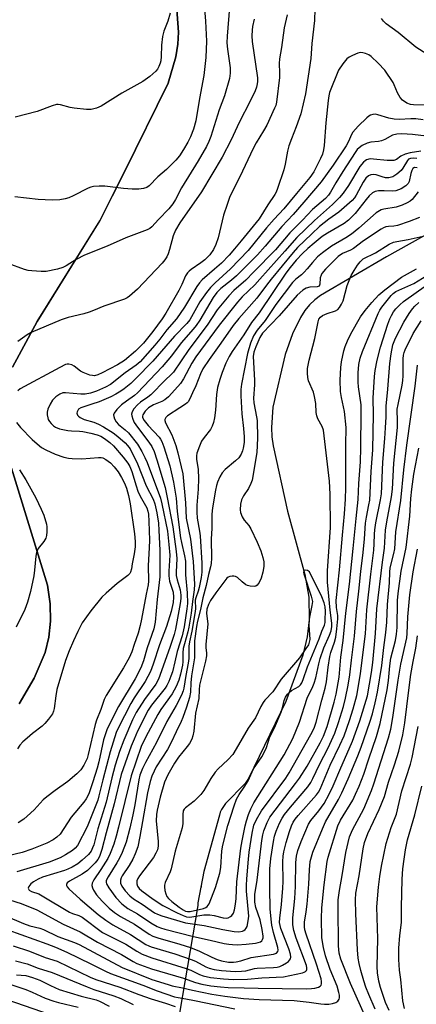
# Model space of a CAD drawing. Units: inches. Extents: x 1195768 to 1201768, y 513458 to 517458.
# Drawn here: x 1201411 to 1201534, y 516417 to 516720 of the extents above; entities that cross this region are included whole.
import ezdxf

# ---------------------------------------------------------------- set-up
doc = ezdxf.new("R2010")
doc.units = ezdxf.units.IN
doc.header["$MEASUREMENT"] = 0
for name, color, linetype in [('ELEV-Spot Elevation', 7, 'Continuous'), ('HYDRO-Hidden Single Line Stream', 5, 'Continuous'), ('HYDRO-Single Line Stream', 4, 'Continuous'), ('NTRL-Farm Land', 3, 'Continuous'), ('NTRL-Trees', 3, 'Continuous'), ('Undefined', 1, 'Continuous')]:
    doc.layers.add(name, color=color, linetype=linetype)

msp = doc.modelspace()

# ---------------------------------------------------------------- linework, layer by layer
at = {"layer": 'ELEV-Spot Elevation'}
msp.add_point((1201467.26, 516452.7, 210.47), dxfattribs=at)
at = {"layer": 'HYDRO-Hidden Single Line Stream'}
msp.add_line((1201466.31, 516446.99), (1201442.95, 516311.94), dxfattribs=at)
at = {"layer": 'HYDRO-Single Line Stream'}
msp.add_lwpolyline([(1201539.27, 516654.94), (1201524.39, 516646.64), (1201504.02, 516634.77), (1201502.31, 516633.47), (1201500.71, 516631.91), (1201499.22, 516630.09), (1201497.85, 516627.99), (1201495.4, 516622.99), (1201493.21, 516616.6), (1201489.38, 516600.41), (1201488.96, 516594.13), (1201489.1, 516591.23), (1201489.48, 516588.46), (1201493.9, 516568.34), (1201499.19, 516548.91), (1201500.44, 516541.86), (1201500.58, 516534.92), (1201499.94, 516529.71), (1201498.61, 516524.1), (1201493.4, 516509.82), (1201481.92, 516486.13), (1201480.85, 516484.56), (1201474.81, 516478.35), (1201474.14, 516477.45), (1201473.6, 516476.57), (1201473.19, 516475.69), (1201472.89, 516474.79), (1201468.07, 516457.5), (1201466.26, 516447.79), (1201466.24, 516447.53), (1201466.26, 516447.27), (1201466.31, 516446.99)], dxfattribs=at)
at = {"layer": 'NTRL-Farm Land'}
for points in [[(1201459.34, 516728.39), (1201460.27, 516715.79), (1201460.11, 516712.07), (1201459.53, 516708.24), (1201457.09, 516700.09), (1201443.69, 516672.8), (1201436.03, 516657.79), (1201416.77, 516626.72), (1201409.14, 516612.69)], [(1201408.86, 516581.62), (1201419.95, 516545.65), (1201420.75, 516539.86), (1201420.89, 516534.53), (1201420.38, 516529.55), (1201419.21, 516524.88), (1201415.86, 516516.93), (1201411.18, 516509.11)]]:
    msp.add_lwpolyline(points, dxfattribs=at)
at = {"layer": 'NTRL-Trees'}
for points in [[(1201409.14, 516612.69), (1201416.77, 516626.73), (1201436.03, 516657.78), (1201443.69, 516672.8), (1201457.09, 516700.09), (1201459.53, 516708.24), (1201460.11, 516712.06), (1201460.27, 516715.79), (1201459.34, 516728.4)], [(1201411.18, 516509.11), (1201415.86, 516516.93), (1201419.21, 516524.88), (1201420.38, 516529.55), (1201420.89, 516534.53), (1201420.75, 516539.86), (1201419.95, 516545.65), (1201408.86, 516581.62)], [(1201531.27, 516375.17), (1201315.97, 516449.61)]]:
    msp.add_lwpolyline(points, dxfattribs=at)
at = {"layer": 'Undefined'}
for points, elevation in [([(1201476.06, 516723.53), (1201475.29, 516714.53), (1201475.24, 516712.49), (1201475.4, 516710.6), (1201476.21, 516704.83), (1201476.25, 516703.22), (1201475.97, 516701.57), (1201474.49, 516696.23), (1201472.82, 516691.92), (1201470.24, 516683.68), (1201469.66, 516682.11), (1201468.9, 516680.58), (1201466.39, 516676.25), (1201461.24, 516667.94), (1201459.42, 516664.33), (1201458.58, 516662.95), (1201457.36, 516661.39), (1201454.14, 516658.18), (1201452.06, 516655.84), (1201451.45, 516655.4), (1201450.66, 516655.01), (1201444.11, 516652.53), (1201438.3, 516649.95), (1201431.37, 516647.13), (1201428.78, 516645.8), (1201425.67, 516643.89), (1201424.69, 516643.36), (1201423.01, 516642.83), (1201419.49, 516642.16), (1201418.03, 516642.14), (1201415.12, 516642.34), (1201413.97, 516642.48), (1201412.86, 516642.77), (1201407.85, 516644.64)], 236), ([(1201468.18, 516724.3), (1201468.58, 516719.2), (1201468.89, 516713.08), (1201468.69, 516708.02), (1201468.06, 516702.45), (1201466.75, 516695.4), (1201465.62, 516688.48), (1201464.94, 516685.98), (1201463.95, 516683.54), (1201463.18, 516681.97), (1201461.89, 516679.71), (1201460.57, 516677.74), (1201459.47, 516676.38), (1201456.64, 516673.49), (1201453.93, 516671.3), (1201451.23, 516668.5), (1201450.58, 516668.02), (1201449.51, 516667.66), (1201448.08, 516667.48), (1201446.03, 516667.53), (1201443.4, 516667.71), (1201437.59, 516668.43), (1201435.85, 516668.45), (1201434.14, 516668.33), (1201433.3, 516668.14), (1201432.48, 516667.81), (1201427.8, 516665.41), (1201426.52, 516664.84), (1201425.43, 516664.54), (1201423.76, 516664.25), (1201421.4, 516664.14), (1201417.11, 516664.27), (1201409.85, 516665.17)], 238), ([(1201502.28, 516722.85), (1201502.22, 516719.35), (1201501.38, 516712.31), (1201501.03, 516707.68), (1201499.4, 516696.85), (1201497.99, 516690.64), (1201496.59, 516686.69), (1201495.1, 516682.98), (1201494.35, 516680.86), (1201493.9, 516679.22), (1201493.14, 516675.16), (1201492.71, 516673.41), (1201490.82, 516667.66), (1201490.4, 516666.59), (1201490, 516665.83), (1201487.85, 516662.69), (1201485.11, 516658.39), (1201479.66, 516651.55), (1201477.59, 516649.09), (1201475.87, 516647.16), (1201473.53, 516644.75), (1201471.44, 516642.82), (1201467.62, 516639.58), (1201466.75, 516638.69), (1201465.95, 516637.52), (1201462.16, 516631.14), (1201459.66, 516627.55), (1201456.75, 516624.22), (1201454.58, 516621.36), (1201452.99, 516619.43), (1201448.44, 516614.38), (1201447.25, 516613.35), (1201443.82, 516610.91), (1201439.3, 516607.37), (1201437.84, 516606.53), (1201435.03, 516605.28), (1201433.2, 516604.68), (1201431.59, 516604.39), (1201430.17, 516604.41), (1201425.51, 516604.83), (1201424.68, 516604.76), (1201423.7, 516604.42), (1201422.52, 516603.61), (1201421.49, 516602.59), (1201420.72, 516601.35), (1201420.02, 516599.73), (1201419.87, 516598.87), (1201419.87, 516597.99), (1201420, 516597.12), (1201420.18, 516596.61), (1201420.59, 516595.94), (1201421.08, 516595.32), (1201421.78, 516594.69), (1201422.42, 516594.27), (1201423.68, 516593.76), (1201426.18, 516593.17), (1201427.29, 516593.05), (1201429.78, 516593.02), (1201430.83, 516592.93), (1201433.25, 516592.43), (1201435.24, 516591.91), (1201436.33, 516591.45), (1201437.53, 516590.7), (1201439.13, 516589.54), (1201440.27, 516588.49), (1201443.29, 516585), (1201444.68, 516583.13), (1201445.27, 516582.16), (1201445.91, 516580.57), (1201447.21, 516576.18), (1201447.77, 516574.58), (1201448.49, 516573.01), (1201450.51, 516569.36), (1201450.88, 516568.42), (1201451.06, 516567.41), (1201451.21, 516565.22), (1201451.34, 516559.42), (1201451.29, 516557.12), (1201450.99, 516551.7), (1201451.08, 516546.78), (1201450.95, 516545.67), (1201450.34, 516542.87), (1201448.95, 516535.1), (1201448.53, 516533.18), (1201447.86, 516530.78), (1201446.69, 516527.29), (1201445.9, 516525.12), (1201445.11, 516523.24), (1201443.36, 516520.19), (1201438.04, 516511.63), (1201437.41, 516510.4), (1201436.41, 516507.37), (1201435.07, 516504.08), (1201434.6, 516502.71), (1201432.45, 516493.43), (1201432.11, 516492.29), (1201431.78, 516491.48), (1201431.09, 516490.24), (1201430.17, 516488.8), (1201429.02, 516487.54), (1201426.17, 516485.12), (1201422.25, 516482.43), (1201419.74, 516480.49), (1201418.65, 516479.49), (1201415.79, 516476.49), (1201413.71, 516474.47), (1201412.6, 516473.55), (1201410.94, 516472.43)], 230), ([(1201483.64, 516719.76), (1201483.12, 516717.55), (1201482.95, 516716.43), (1201482.92, 516714.69), (1201483.04, 516712.95), (1201484.61, 516701.71), (1201484.61, 516700.61), (1201484.52, 516699.86), (1201484.29, 516698.88), (1201483.89, 516697.77), (1201482.35, 516694.58), (1201478.98, 516687.95), (1201476.52, 516682.64), (1201473.75, 516677.32), (1201467.43, 516666.64), (1201460.76, 516657.1), (1201459.36, 516654.84), (1201458.62, 516653.17), (1201457.57, 516648.95), (1201457.14, 516647.62), (1201456.68, 516646.63), (1201456.1, 516645.76), (1201455.24, 516644.73), (1201447.62, 516636.68), (1201445.17, 516634.58), (1201444.47, 516634.06), (1201443.71, 516633.64), (1201437.29, 516631.51), (1201434.15, 516630.13), (1201432.78, 516629.63), (1201431.09, 516629.14), (1201426.27, 516628.02), (1201424.12, 516627.22), (1201414.86, 516623.35), (1201413.65, 516622.65), (1201410.75, 516620.6)], 234), ([(1201493.74, 516721.14), (1201492.83, 516717.16), (1201492.02, 516711.04), (1201491.38, 516707.56), (1201491.31, 516706.19), (1201491.45, 516703.24), (1201491.43, 516701.88), (1201490.52, 516694.24), (1201490.25, 516693.2), (1201489.93, 516692.37), (1201487.54, 516687.21), (1201486.53, 516685.4), (1201484.22, 516681.73), (1201483.29, 516680.03), (1201479.19, 516671.23), (1201476.14, 516665.21), (1201475.25, 516662.74), (1201474.17, 516659.43), (1201472.56, 516652.51), (1201471.77, 516650.42), (1201471.06, 516648.91), (1201469.92, 516647.25), (1201468.45, 516645.76), (1201467.21, 516644.8), (1201464.16, 516642.8), (1201463.56, 516642.29), (1201463.03, 516641.71), (1201462.45, 516640.77), (1201461.3, 516638.12), (1201460.36, 516636.28), (1201456.39, 516629.29), (1201455.31, 516627.61), (1201452.38, 516623.69), (1201449.47, 516620.12), (1201447.07, 516617.64), (1201443.71, 516614.78), (1201441.51, 516613.4), (1201436.77, 516610.91), (1201435.42, 516610.31), (1201434.37, 516610.08), (1201433.83, 516610.09), (1201433.02, 516610.26), (1201430.88, 516611.03), (1201430.14, 516611.44), (1201428.16, 516613.03), (1201427.46, 516613.44), (1201426.5, 516613.64), (1201426.01, 516613.61), (1201425.49, 516613.47), (1201423.71, 516612.62), (1201411.5, 516605.98), (1201410.84, 516605.45)], 232), ([(1201536.82, 516709.02), (1201533.48, 516711.22), (1201527.94, 516715.7), (1201524.32, 516718.39), (1201523.47, 516719.16), (1201522.89, 516719.96)], 230), ([(1201536.34, 516693.31), (1201532.75, 516693.4), (1201531.78, 516693.58), (1201530.7, 516693.99), (1201529.35, 516694.84), (1201528.64, 516695.67), (1201527.8, 516697.14), (1201526.8, 516699.57), (1201526.4, 516700.34), (1201523.86, 516704.12), (1201521.84, 516706.29), (1201519.67, 516708.34), (1201518.95, 516708.8), (1201517.91, 516709.24), (1201517.12, 516709.47), (1201516.32, 516709.5), (1201515.51, 516709.3), (1201513.92, 516708.64), (1201512.9, 516708.12), (1201512.22, 516707.62), (1201510.91, 516706.04), (1201509.6, 516704.07), (1201506.85, 516697.21), (1201506.61, 516696.21), (1201506.43, 516694.81), (1201505.75, 516687.87), (1201505.21, 516680.94), (1201505.01, 516679.54), (1201504.63, 516678.22), (1201504.07, 516676.92), (1201501.96, 516672.78), (1201500.8, 516671.03), (1201496.66, 516666.17), (1201492.73, 516661.4), (1201489.78, 516658.29), (1201487.41, 516655.58), (1201481.73, 516648.6), (1201476.29, 516642.98), (1201471.61, 516638.65), (1201470.15, 516637.2), (1201468.91, 516635.64), (1201466.92, 516632.85), (1201463.75, 516627.29), (1201462.92, 516626.1), (1201459.02, 516622.27), (1201452.38, 516614.52), (1201447.05, 516609.11), (1201445.58, 516607.7), (1201443.53, 516605.98), (1201442.56, 516605.28), (1201441.03, 516604.36), (1201439.45, 516603.56), (1201435.82, 516602.06), (1201433.6, 516601.26), (1201430.25, 516600.22), (1201429.52, 516599.74), (1201429.24, 516599.39), (1201429.06, 516598.98), (1201429, 516598.56), (1201429.18, 516597.97), (1201429.44, 516597.62), (1201430.03, 516597.17), (1201431.25, 516596.62), (1201434.25, 516595.73), (1201435.63, 516595.2), (1201437.18, 516594.36), (1201440.13, 516592.51), (1201441.63, 516591.37), (1201443.85, 516589.42), (1201444.63, 516588.6), (1201445.38, 516587.54), (1201447.69, 516582.91), (1201450.34, 516576.17), (1201452.45, 516572.05), (1201453.01, 516570.68), (1201453.61, 516567.9), (1201454.09, 516564.72), (1201454.27, 516562.38), (1201454.52, 516556.34), (1201454.59, 516550.04), (1201454.53, 516548.18), (1201453.68, 516541.17), (1201453.08, 516534.18), (1201452.67, 516532.21), (1201450.65, 516526.32), (1201449.56, 516522.36), (1201448.67, 516520.19), (1201446.95, 516516.72), (1201441.77, 516508.29), (1201439.02, 516502.86), (1201438.24, 516501.12), (1201437.23, 516497.97), (1201435.71, 516491.22), (1201435.19, 516489.24), (1201433.93, 516485.05), (1201432.78, 516481.67), (1201432.37, 516480.73), (1201431.84, 516479.81), (1201431.13, 516478.86), (1201427.19, 516474.22), (1201423.83, 516469.01), (1201422.84, 516467.99), (1201421.69, 516467.18), (1201419.68, 516466.19), (1201415.11, 516464.3), (1201412.11, 516463.33), (1201407.81, 516462.25)], 228), ([(1201534.93, 516679.16), (1201531.71, 516678.63), (1201530.1, 516678.24), (1201528.79, 516677.62), (1201527.52, 516676.66), (1201526.69, 516676.35), (1201525.91, 516676.26), (1201524.56, 516676.29), (1201520.43, 516676.73), (1201519.37, 516676.77), (1201518.26, 516676.5), (1201517.77, 516676.22), (1201517.34, 516675.84), (1201516.2, 516674.5), (1201512.67, 516668.65), (1201511.02, 516666.28), (1201509.95, 516664.93), (1201507.8, 516662.77), (1201502.23, 516657.82), (1201496.76, 516652.58), (1201493.09, 516648.35), (1201485.41, 516639.74), (1201483.82, 516638.08), (1201479.9, 516634.32), (1201478.44, 516632.72), (1201472.84, 516625.59), (1201465.66, 516615.91), (1201464.36, 516613.91), (1201461.89, 516609.1), (1201460.87, 516607.69), (1201459.21, 516605.72), (1201457.25, 516603.56), (1201456.12, 516602.61), (1201455.13, 516602.11), (1201452.62, 516601.13), (1201451.09, 516600.21), (1201450, 516599.17), (1201449.3, 516598.05), (1201449.18, 516597.58), (1201449.21, 516597.19), (1201449.69, 516596.29), (1201450.99, 516594.78), (1201454.31, 516591.17), (1201454.8, 516590.51), (1201455.2, 516589.77), (1201455.8, 516588.21), (1201457.59, 516582.32), (1201458.81, 516577.32), (1201459.56, 516572.42), (1201459.87, 516568.32), (1201460.94, 516560.2), (1201461.2, 516558.74), (1201462.18, 516554.62), (1201462.42, 516552.98), (1201462.41, 516548.82), (1201462.96, 516543.25), (1201463.03, 516540), (1201462.9, 516538.35), (1201462.06, 516532.74), (1201461.48, 516529.99), (1201459.9, 516525.15), (1201459.21, 516521.98), (1201458.42, 516518.92), (1201457.99, 516517.54), (1201457.31, 516515.9), (1201456.74, 516514.71), (1201456.23, 516513.89), (1201452.02, 516508.67), (1201450.96, 516507.15), (1201447.69, 516500.7), (1201446.6, 516498.25), (1201445.74, 516496.01), (1201442.65, 516487.32), (1201440.52, 516478.25), (1201438, 516469.4), (1201436.66, 516464.26), (1201435.96, 516462.13), (1201435.44, 516461.19), (1201434.65, 516460.18), (1201433.5, 516458.96), (1201432.23, 516457.82), (1201430.66, 516456.64), (1201426.72, 516454.47), (1201425.98, 516453.94), (1201425.75, 516453.5), (1201425.78, 516453.16), (1201426, 516452.76), (1201426.52, 516452.16), (1201430.03, 516448.96), (1201435.54, 516444.27), (1201437.88, 516442.46), (1201440.07, 516441.05), (1201445.47, 516438.06), (1201450.23, 516435.01), (1201451.13, 516434.56), (1201451.9, 516434.26), (1201459.14, 516432.12), (1201464.25, 516430.39), (1201465.49, 516429.85), (1201468.76, 516428.11), (1201469.73, 516427.71), (1201471.3, 516427.32), (1201473.51, 516427.01), (1201477.76, 516426.69), (1201479.71, 516426.75), (1201481.08, 516426.92), (1201483.69, 516427.58), (1201484.55, 516427.73), (1201489.55, 516427.9), (1201490.71, 516428.04), (1201491.56, 516428.28), (1201492.33, 516428.62), (1201493.56, 516429.31), (1201494.22, 516429.81), (1201494.55, 516430.19), (1201494.78, 516430.61), (1201494.87, 516431.14), (1201494.79, 516431.98), (1201494.25, 516433.66), (1201491.86, 516439.91), (1201491.58, 516440.88), (1201491.45, 516441.82), (1201491.5, 516443.13), (1201492.04, 516447.3), (1201492.48, 516452.3), (1201492.54, 516454.43), (1201492.49, 516460.53), (1201492.58, 516462.15), (1201492.79, 516463.52), (1201493.52, 516466.4), (1201494.53, 516469.81), (1201495.11, 516471.49), (1201495.67, 516472.63), (1201496.28, 516473.55), (1201497.17, 516474.66), (1201502.86, 516481.03), (1201503.49, 516481.92), (1201503.97, 516482.83), (1201506.99, 516490.17), (1201510.02, 516496.34), (1201511.3, 516499.26), (1201513.01, 516503.98), (1201514.11, 516507.56), (1201515.21, 516511.6), (1201515.71, 516514.04), (1201516.38, 516518.37), (1201517.92, 516530.59), (1201518.33, 516538.03), (1201519.56, 516549.01), (1201520.49, 516556.34), (1201520.64, 516558.28), (1201520.7, 516561.27), (1201520.82, 516562.66), (1201521.15, 516564.77), (1201522.58, 516571.85), (1201522.84, 516573.74), (1201523.27, 516583.5), (1201523.9, 516590.75), (1201524.11, 516594.07), (1201524.24, 516597.43), (1201524.25, 516600.72), (1201524.78, 516605.95), (1201525.44, 516613.87), (1201525.81, 516616.81), (1201526.37, 516619.57), (1201527.15, 516621.63), (1201529.76, 516626.52), (1201531.37, 516629.22), (1201532.37, 516630.61), (1201533.12, 516631.47), (1201534.34, 516632.64)], 222), ([(1201533.79, 516676.9), (1201532.74, 516677.04), (1201531.76, 516676.95), (1201531.22, 516676.68), (1201530.84, 516676.29), (1201529.44, 516673.92), (1201528.94, 516673.27), (1201527.62, 516672.09), (1201526.38, 516671.31), (1201525.16, 516670.99), (1201524.12, 516671), (1201523.08, 516671.23), (1201521.22, 516671.87), (1201520.41, 516672.01), (1201519.6, 516671.94), (1201518.87, 516671.62), (1201518.06, 516670.82), (1201517.17, 516669.63), (1201515.04, 516665.61), (1201514.49, 516664.81), (1201513.79, 516664.04), (1201509.74, 516660.42), (1201506.66, 516658.23), (1201503.79, 516655.95), (1201501.36, 516653.73), (1201496.99, 516649.49), (1201495.62, 516647.94), (1201488.86, 516639.8), (1201487.41, 516637.95), (1201484.45, 516633.92), (1201478.88, 516627.72), (1201477.15, 516625.53), (1201473.39, 516620.06), (1201469.73, 516615.06), (1201467.79, 516612.19), (1201467.03, 516610.63), (1201465.63, 516606.98), (1201464.57, 516604.78), (1201463.79, 516602.93), (1201463.27, 516602.04), (1201462.95, 516601.69), (1201462.42, 516601.27), (1201460.67, 516600.23), (1201456.94, 516597.69), (1201456.35, 516597.17), (1201456.08, 516596.64), (1201456.07, 516596.24), (1201456.29, 516595.55), (1201458.24, 516591.87), (1201459.51, 516588.54), (1201460.14, 516586.31), (1201461.66, 516579.84), (1201462.5, 516570.98), (1201462.65, 516566.19), (1201464.03, 516559.73), (1201464.87, 516552.93), (1201465.2, 516545.87), (1201465.14, 516544.13), (1201464.58, 516540.56), (1201464.19, 516536.97), (1201463.49, 516532.7), (1201463.17, 516531.24), (1201462.11, 516527.58), (1201461.78, 516526.14), (1201461.67, 516524.77), (1201461.66, 516522.04), (1201461.55, 516520.95), (1201460.94, 516518.22), (1201460.39, 516516.35), (1201459.58, 516514.39), (1201458.31, 516512.12), (1201454.87, 516507.32), (1201453.89, 516505.76), (1201450.23, 516498.91), (1201448.77, 516495.97), (1201445.72, 516486.95), (1201441.85, 516471.1), (1201441.09, 516468.3), (1201440.33, 516465.92), (1201439.2, 516462.99), (1201438.49, 516461.44), (1201436.41, 516458.05), (1201434.24, 516454.87), (1201433.73, 516453.86), (1201433.64, 516453.21), (1201433.8, 516452.49), (1201434.15, 516451.75), (1201435.05, 516450.32), (1201436.75, 516448.33), (1201438.97, 516446.15), (1201440.58, 516444.82), (1201442.44, 516443.57), (1201446.73, 516441.21), (1201451.23, 516438.23), (1201452.39, 516437.58), (1201453.93, 516437.01), (1201460.72, 516435.07), (1201463.95, 516434.04), (1201466.78, 516432.92), (1201470.58, 516431.06), (1201472.22, 516430.42), (1201473.55, 516430.01), (1201475.73, 516429.59), (1201477.2, 516429.55), (1201478.08, 516429.63), (1201479.51, 516429.99), (1201482.72, 516431.02), (1201489.57, 516432), (1201490.48, 516432.33), (1201490.95, 516432.85), (1201491.04, 516433.28), (1201490.95, 516434.03), (1201489.58, 516438.74), (1201489.03, 516440.99), (1201488.81, 516442.75), (1201488.56, 516446.02), (1201488.41, 516452.2), (1201488.47, 516458.32), (1201488.77, 516461.44), (1201489.56, 516466.71), (1201489.92, 516468.33), (1201490.42, 516469.93), (1201491.43, 516472.36), (1201492.2, 516473.85), (1201493.01, 516475.01), (1201494.83, 516477.3), (1201500.11, 516483.51), (1201501.05, 516484.89), (1201501.74, 516486.13), (1201503.78, 516490.38), (1201506.42, 516495.52), (1201508.45, 516500.01), (1201509.62, 516503.31), (1201511.12, 516508.29), (1201511.78, 516510.83), (1201512.62, 516514.86), (1201513.08, 516517.97), (1201513.56, 516522.52), (1201514.5, 516529.89), (1201515.16, 516537.5), (1201515.91, 516543.72), (1201516.51, 516549.78), (1201517.2, 516555.66), (1201517.62, 516559.82), (1201517.97, 516564.67), (1201518.24, 516566.51), (1201518.99, 516570.32), (1201519.21, 516571.81), (1201519.66, 516580.59), (1201520.16, 516587.21), (1201520.36, 516598.09), (1201520.33, 516603.11), (1201520.73, 516609.78), (1201520.91, 516611.71), (1201521.5, 516614.8), (1201522.51, 516618.81), (1201524.83, 516625.89), (1201525.43, 516627.58), (1201525.89, 516628.58), (1201526.56, 516629.74), (1201527.28, 516630.63), (1201528.53, 516631.9), (1201529.66, 516632.86), (1201539.86, 516640.23)], 220), ([(1201533.86, 516674.09), (1201533.07, 516674.1), (1201532.52, 516673.8), (1201532.16, 516673.25), (1201531.84, 516672.29), (1201531.35, 516669.85), (1201531.03, 516669.19), (1201530.37, 516668.48), (1201528.89, 516667.57), (1201528.1, 516667.23), (1201527.27, 516666.99), (1201526.16, 516666.85), (1201523.71, 516666.98), (1201521.97, 516666.94), (1201520.86, 516666.76), (1201520.13, 516666.38), (1201519.07, 516665.4), (1201518.08, 516664.3), (1201514.77, 516660.01), (1201512.67, 516657.9), (1201511.35, 516656.95), (1201506.18, 516653.97), (1201504.6, 516652.88), (1201502.09, 516650.91), (1201500.14, 516649.23), (1201498.47, 516647.67), (1201496.53, 516645.59), (1201494.69, 516643.36), (1201493.39, 516641.61), (1201485.11, 516629.45), (1201482.83, 516626.4), (1201480.46, 516622.65), (1201476.81, 516617.52), (1201475.89, 516616), (1201474.91, 516613.93), (1201473.73, 516611.05), (1201473.03, 516608.93), (1201472.34, 516606.46), (1201471.97, 516604.31), (1201471.74, 516599.42), (1201471.41, 516597.08), (1201471.08, 516595.65), (1201470.66, 516594.57), (1201470.12, 516593.56), (1201468.19, 516591.09), (1201467.43, 516589.94), (1201466.73, 516588.38), (1201465.98, 516586.22), (1201465.84, 516585.42), (1201465.84, 516584.39), (1201466.35, 516581.25), (1201466.49, 516578.42), (1201466.36, 516575.14), (1201465.94, 516570.19), (1201465.91, 516568.04), (1201466.08, 516566.2), (1201466.77, 516562.23), (1201466.95, 516560.81), (1201467.45, 516552.35), (1201467.49, 516549.55), (1201467.32, 516547.96), (1201466.7, 516544.89), (1201466.4, 516543.8), (1201465.61, 516541.69), (1201465.44, 516540.97), (1201465.52, 516538.29), (1201465.38, 516536.83), (1201464.42, 516531.4), (1201463.68, 516528.15), (1201463.46, 516526.85), (1201463.44, 516523.07), (1201463.31, 516521.6), (1201462.56, 516517.76), (1201461.96, 516513.87), (1201461.74, 516513.03), (1201461.23, 516511.73), (1201459.63, 516508.61), (1201456.67, 516503.68), (1201453.53, 516497.14), (1201450.11, 516490.99), (1201449.2, 516489.21), (1201448.77, 516488.19), (1201448.42, 516487.12), (1201448.09, 516485.69), (1201446.8, 516477.94), (1201446.22, 516474.94), (1201445.29, 516470.76), (1201444.15, 516466.48), (1201442.93, 516463.27), (1201442.15, 516461.54), (1201441.33, 516460.13), (1201438.61, 516455.85), (1201438.19, 516455.09), (1201438.01, 516454.58), (1201437.97, 516454.12), (1201438.11, 516453.63), (1201438.81, 516452.42), (1201441, 516449.48), (1201442.85, 516447.47), (1201444.67, 516446.07), (1201447.64, 516444.49), (1201451.77, 516441.65), (1201453.76, 516440.56), (1201454.77, 516440.14), (1201456.1, 516439.72), (1201464.92, 516437.42), (1201470.06, 516436.35), (1201474.42, 516435.33), (1201475.86, 516435.07), (1201476.98, 516434.97), (1201478.34, 516434.95), (1201481.13, 516435.09), (1201484.02, 516435.42), (1201484.83, 516435.59), (1201485.56, 516435.85), (1201485.94, 516436.15), (1201486.21, 516436.55), (1201486.37, 516437.01), (1201486.42, 516437.56), (1201486.13, 516439.62), (1201485.42, 516442.64), (1201484.14, 516446.4), (1201483.85, 516448.03), (1201483.78, 516449.3), (1201483.86, 516450.39), (1201484.49, 516454.78), (1201486.02, 516466.99), (1201486.29, 516468.76), (1201486.58, 516469.98), (1201487.59, 516472.6), (1201488.44, 516474.22), (1201496.37, 516484.58), (1201497.55, 516486.23), (1201499.93, 516489.88), (1201503.99, 516497.07), (1201504.94, 516499.13), (1201506.1, 516502.11), (1201508.27, 516509.54), (1201508.84, 516512), (1201509.81, 516517.31), (1201510.33, 516523.43), (1201511.05, 516528.61), (1201511.86, 516536.98), (1201513, 516545.93), (1201514.13, 516556.88), (1201515, 516566.16), (1201515.64, 516571.95), (1201515.88, 516576.94), (1201516.39, 516583.53), (1201516.52, 516587.9), (1201516.63, 516598.63), (1201516.54, 516601.13), (1201515.81, 516606.64), (1201515.68, 516608.08), (1201515.66, 516610.94), (1201515.89, 516613.53), (1201516.28, 516615.45), (1201517.01, 516617.55), (1201521.78, 516629.17), (1201522.35, 516630.21), (1201522.97, 516631.13), (1201525.87, 516634.75), (1201526.48, 516635.36), (1201527.3, 516635.94), (1201532.83, 516638.44), (1201539.52, 516642.59)], 218), ([(1201534.12, 516666.65), (1201532.28, 516664.34), (1201531.68, 516663.83), (1201530.75, 516663.28), (1201529.18, 516662.6), (1201527.37, 516661.96), (1201523.56, 516661.31), (1201522.72, 516661.08), (1201522.2, 516660.84), (1201521.25, 516660.16), (1201515.86, 516655.46), (1201513.57, 516653.63), (1201511.9, 516652.53), (1201507.49, 516649.91), (1201504.68, 516647.91), (1201503.15, 516646.62), (1201501.57, 516644.96), (1201499.98, 516643.01), (1201498.99, 516641.95), (1201498.16, 516641.15), (1201496.41, 516639.75), (1201495.47, 516638.77), (1201490.34, 516631.95), (1201486.96, 516627.07), (1201484.56, 516624.1), (1201483.44, 516622.35), (1201482.49, 516620.09), (1201481.6, 516616.95), (1201479.74, 516607.48), (1201479.49, 516605.8), (1201479.5, 516603.84), (1201479.84, 516598.31), (1201480.33, 516593.86), (1201480.5, 516591.28), (1201480.52, 516589.55), (1201480.25, 516587.72), (1201480.01, 516586.92), (1201479.58, 516585.88), (1201478.86, 516584.81), (1201477.84, 516583.85), (1201474.7, 516581.25), (1201473.74, 516580.19), (1201473.04, 516578.93), (1201472.33, 516577.32), (1201471.99, 516576.24), (1201471.71, 516574.83), (1201470.8, 516569.35), (1201470.59, 516567.43), (1201470.56, 516563.19), (1201470.36, 516559.77), (1201470.43, 516553.86), (1201470.34, 516552.23), (1201470.17, 516551.23), (1201469.55, 516548.85), (1201468.82, 516545.5), (1201467.78, 516541.71), (1201467.05, 516538.06), (1201466.14, 516534.51), (1201465.8, 516532.86), (1201465.2, 516528.45), (1201465.27, 516524.54), (1201465.22, 516523.26), (1201464.34, 516517.7), (1201464.12, 516515.53), (1201463.97, 516512.69), (1201463.65, 516511.07), (1201462.78, 516508.1), (1201461.67, 516504.85), (1201461.16, 516503.65), (1201459.56, 516500.49), (1201458.08, 516497.13), (1201456.96, 516495.02), (1201453.47, 516489.65), (1201452.79, 516488.38), (1201452.13, 516486.8), (1201451.6, 516485.13), (1201450.75, 516481.66), (1201449.16, 516472.83), (1201448.42, 516468.23), (1201447.73, 516465.07), (1201446.94, 516462.89), (1201446.23, 516461.31), (1201445.07, 516459.28), (1201442.96, 516456.16), (1201442.61, 516455.47), (1201442.39, 516454.8), (1201442.41, 516453.86), (1201442.81, 516452.95), (1201443.91, 516451.53), (1201445.33, 516449.98), (1201446.46, 516449.05), (1201449.08, 516447.42), (1201451.83, 516445.44), (1201452.92, 516444.76), (1201453.88, 516444.32), (1201455.15, 516443.86), (1201462.48, 516441.62), (1201468.2, 516440.84), (1201473.95, 516439.62), (1201477.49, 516438.99), (1201478.92, 516438.91), (1201479.98, 516439.09), (1201480.45, 516439.31), (1201480.86, 516439.64), (1201481.18, 516440.05), (1201481.41, 516440.56), (1201481.79, 516442.28), (1201481.94, 516443.77), (1201481.28, 516451.4), (1201481.26, 516453.16), (1201481.37, 516455.21), (1201481.85, 516461.31), (1201482.09, 516463.46), (1201482.98, 516469.22), (1201483.56, 516471.7), (1201484.31, 516473.48), (1201485.86, 516476.18), (1201493.33, 516486.21), (1201494.41, 516487.81), (1201501.04, 516499.61), (1201502.07, 516501.6), (1201502.7, 516503.44), (1201504.48, 516510.24), (1201505.53, 516513.87), (1201505.9, 516515.84), (1201506.4, 516520.33), (1201506.89, 516523.68), (1201507.2, 516524.87), (1201508.36, 516528.08), (1201508.77, 516529.57), (1201509.12, 516532.11), (1201509.43, 516535.23), (1201509.38, 516536.28), (1201508.96, 516538.77), (1201508.91, 516540.87), (1201509.86, 516550.29), (1201510.8, 516561.02), (1201511.5, 516567.52), (1201511.79, 516572.03), (1201511.91, 516575.52), (1201511.87, 516588.8), (1201511.95, 516594.17), (1201511.43, 516599.09), (1201511.18, 516600.47), (1201510.5, 516603.32), (1201510.23, 516605.19), (1201510.08, 516608.68), (1201510.28, 516612.62), (1201510.54, 516614.32), (1201511.23, 516617.72), (1201511.61, 516619.06), (1201512.36, 516620.85), (1201513.44, 516622.94), (1201516.36, 516628.16), (1201517.81, 516630.1), (1201519.85, 516632.56), (1201522.04, 516635), (1201523.83, 516636.49), (1201529.02, 516640.35), (1201533.67, 516643.01)], 216), ([(1201534.55, 516658.81), (1201531.35, 516657.51), (1201527.79, 516656.28), (1201526.68, 516656.05), (1201525.04, 516655.97), (1201524.23, 516655.85), (1201523.46, 516655.56), (1201522.73, 516655.15), (1201517.31, 516651.57), (1201514.24, 516649.26), (1201513.26, 516648.74), (1201510.79, 516647.7), (1201509.47, 516646.74), (1201505.57, 516642.85), (1201504.48, 516641.52), (1201504.23, 516641.02), (1201503.98, 516640.23), (1201503.83, 516638.29), (1201503.61, 516637.67), (1201503.03, 516637.41), (1201500.81, 516637.31), (1201499.61, 516637), (1201498.65, 516636.39), (1201496.89, 516634.85), (1201491.35, 516628.52), (1201486.22, 516623.19), (1201485.37, 516621.86), (1201484.11, 516618.97), (1201483.55, 516617.35), (1201483.33, 516615.99), (1201483.73, 516608.73), (1201483.7, 516607.28), (1201483.39, 516603.16), (1201483.52, 516601.7), (1201484.35, 516597.41), (1201484.51, 516596.24), (1201484.65, 516590.87), (1201484.44, 516586.46), (1201482.95, 516577.89), (1201482.56, 516576.86), (1201481.83, 516575.37), (1201480.3, 516573.08), (1201479.69, 516571.87), (1201479.38, 516570.48), (1201479.28, 516568.76), (1201479.4, 516567.92), (1201479.95, 516566.59), (1201480.53, 516565.59), (1201481.97, 516563.93), (1201482.57, 516562.96), (1201484.57, 516558.82), (1201485.62, 516556.2), (1201486.29, 516554.1), (1201486.57, 516552.78), (1201486.58, 516551.38), (1201486.31, 516549.62), (1201485.74, 516547.71), (1201485.17, 516546.42), (1201484.52, 516545.57), (1201484.11, 516545.3), (1201483.65, 516545.19), (1201482.36, 516545.3), (1201481.58, 516545.52), (1201481.08, 516545.75), (1201479.91, 516546.6), (1201478.51, 516547.92), (1201477.86, 516548.29), (1201477.37, 516548.38), (1201476.86, 516548.36), (1201476.1, 516548.22), (1201475.64, 516548.03), (1201475.24, 516547.75), (1201474.91, 516547.37), (1201471.79, 516543.29), (1201470.2, 516540.91), (1201469.54, 516539.68), (1201469.06, 516538.2), (1201468.88, 516536.92), (1201469.3, 516533.69), (1201468.75, 516527.34), (1201468.76, 516526.46), (1201468.95, 516524.7), (1201468.93, 516523.89), (1201468.6, 516522.17), (1201466.78, 516514.87), (1201466.64, 516513.39), (1201466.54, 516510.69), (1201465.56, 516506.16), (1201465.01, 516500.66), (1201464.74, 516499.23), (1201464.36, 516498.15), (1201463.65, 516496.89), (1201462.96, 516495.94), (1201460.34, 516492.71), (1201459.08, 516490.79), (1201457.05, 516487.26), (1201456.01, 516484.92), (1201454.69, 516480.31), (1201453.7, 516476.36), (1201453.49, 516475.06), (1201453.47, 516473.11), (1201454.07, 516466.71), (1201454.01, 516465.27), (1201453.81, 516464.16), (1201453.35, 516463.1), (1201452.62, 516461.83), (1201448.26, 516456.15), (1201447.74, 516455.3), (1201447.51, 516454.56), (1201447.5, 516453.71), (1201447.69, 516452.93), (1201448.16, 516452.19), (1201448.98, 516451.47), (1201452.54, 516448.97), (1201455.52, 516447.01), (1201459.91, 516444.74), (1201461.72, 516443.9), (1201462.78, 516443.55), (1201463.75, 516443.46), (1201468.1, 516444.1), (1201469.99, 516444.18), (1201471.34, 516443.94), (1201474.02, 516443.2), (1201475.12, 516443.11), (1201475.65, 516443.22), (1201476.37, 516443.58), (1201476.77, 516443.93), (1201477.22, 516444.6), (1201477.59, 516445.66), (1201477.86, 516447.42), (1201478.03, 516449.19), (1201478.27, 516454.32), (1201479.52, 516464.69), (1201479.9, 516466.91), (1201480.84, 516471.5), (1201481.24, 516473.06), (1201481.86, 516475.02), (1201482.59, 516476.77), (1201483.56, 516478.59), (1201492.89, 516493.36), (1201495.58, 516498.4), (1201497.57, 516503.44), (1201499.96, 516510.78), (1201501.7, 516514.38), (1201502.12, 516515.41), (1201502.58, 516517.03), (1201503.51, 516521.39), (1201503.98, 516523.06), (1201505.1, 516526.31), (1201506.87, 516530.24), (1201507.31, 516531.55), (1201507.52, 516532.87), (1201507.52, 516533.92), (1201507.01, 516537.91), (1201506.26, 516546.57), (1201506.18, 516548.26), (1201506.24, 516550.02), (1201507.1, 516563.37), (1201507.07, 516573.58), (1201506.85, 516577.63), (1201504.96, 516593.26), (1201504.58, 516594.44), (1201503.25, 516596.76), (1201502.88, 516597.73), (1201502.71, 516598.75), (1201502.59, 516601.5), (1201502.23, 516603.7), (1201501.85, 516604.98), (1201500.39, 516608.5), (1201500.16, 516609.53), (1201500.01, 516610.88), (1201500.09, 516612.28), (1201500.59, 516614.86), (1201502.34, 516621.52), (1201503.35, 516626.64), (1201503.59, 516627.42), (1201504.03, 516628.09), (1201504.65, 516628.57), (1201506.13, 516629.23), (1201508.65, 516629.99), (1201509.37, 516630.47), (1201509.93, 516631.11), (1201510.57, 516632.07), (1201511.07, 516633.11), (1201512.3, 516637.85), (1201513.54, 516640.96), (1201514.38, 516642.44), (1201515.48, 516644.06), (1201516.32, 516645.13), (1201517.25, 516646), (1201521.05, 516647.89), (1201525.26, 516650.53), (1201526.52, 516651.12), (1201527.59, 516651.39), (1201531.06, 516651.99), (1201537.56, 516653.41)], 214), ([(1201410.36, 516595.68), (1201411.57, 516594.16), (1201415.24, 516590.45), (1201416.72, 516589.05), (1201418.1, 516587.96), (1201419.38, 516587.25), (1201422.34, 516585.96), (1201425, 516585.03), (1201426.37, 516584.7), (1201427.5, 516584.58), (1201430.48, 516584.48), (1201435.63, 516584.88), (1201436.47, 516584.87), (1201437, 516584.77), (1201437.96, 516584.3), (1201439.33, 516583.22), (1201440.44, 516582.07), (1201441.67, 516580.45), (1201442.76, 516578.76), (1201443.7, 516576.95), (1201444.27, 516575.44), (1201444.92, 516573.18), (1201445.45, 516570.61), (1201446.77, 516561.39), (1201447, 516559.09), (1201446.94, 516557.35), (1201446.64, 516555.28), (1201446.02, 516552.18), (1201445.81, 516550.6), (1201445.55, 516549.6), (1201445.28, 516549.16), (1201444.69, 516548.56), (1201441.38, 516546.07), (1201437.99, 516543.15), (1201436.69, 516541.93), (1201433.31, 516537.65), (1201430.66, 516533.98), (1201429.28, 516531.36), (1201427.95, 516528.49), (1201426.6, 516525.36), (1201425.48, 516522.43), (1201422.86, 516513.46), (1201422.51, 516511.57), (1201421.98, 516507.63), (1201421.79, 516506.8), (1201421.45, 516506.02), (1201420.29, 516504.33), (1201419.16, 516502.98), (1201418.31, 516502.23), (1201415.35, 516499.96), (1201413.62, 516498.5), (1201412.36, 516497.36), (1201411.45, 516496.32), (1201410.66, 516495.21)], 232), ([(1201406.98, 516443.83), (1201412.49, 516441.43), (1201414.46, 516440.79), (1201417.59, 516440.02), (1201418.69, 516439.66), (1201423.16, 516437.45), (1201428.24, 516435.6), (1201429.72, 516434.96), (1201442.95, 516427.93), (1201452.07, 516424.26), (1201457.07, 516422.66), (1201458.37, 516422.33), (1201461.57, 516421.7), (1201464.6, 516420.9), (1201470.53, 516419.67), (1201474.57, 516419.07), (1201480.33, 516418.41), (1201485.16, 516418.09), (1201495.9, 516417.72), (1201500.57, 516417.25), (1201504.14, 516416.73), (1201505.3, 516416.64), (1201506.65, 516416.67), (1201507.74, 516416.82), (1201508.75, 516417.12), (1201509.37, 516417.52), (1201509.78, 516418.15), (1201509.93, 516418.63), (1201509.9, 516419.43), (1201509.73, 516420.25), (1201509.15, 516422.17), (1201507.04, 516427.32), (1201505.56, 516431.56), (1201504.93, 516434.09), (1201504.44, 516437.03), (1201504.39, 516442.98), (1201504.5, 516446.29), (1201505.15, 516453.38), (1201506.14, 516460.55), (1201506.44, 516461.85), (1201509.38, 516471.54), (1201510.26, 516473.29), (1201513.98, 516479.45), (1201514.89, 516481.29), (1201515.93, 516483.73), (1201517.37, 516487.43), (1201519, 516492.1), (1201521.29, 516499), (1201522.41, 516503.01), (1201524.63, 516513.34), (1201525.04, 516516.23), (1201525.42, 516520.82), (1201525.76, 516523.15), (1201527.12, 516528.61), (1201527.52, 516530.55), (1201527.68, 516532.58), (1201527.82, 516540.88), (1201527.99, 516542.99), (1201528.94, 516549.88), (1201530.5, 516557.18), (1201531.59, 516566.86), (1201531.88, 516572.3), (1201532.17, 516575.11), (1201532.84, 516579.77), (1201534.35, 516587.75)], 228), ([(1201411.33, 516581.08), (1201413.24, 516577.98), (1201416.33, 516572.43), (1201418, 516569.04), (1201418.77, 516567.16), (1201419.6, 516564.39), (1201419.7, 516563.53), (1201419.7, 516562.06), (1201419.61, 516560.9), (1201419.4, 516560.07), (1201418.85, 516559.06), (1201417.09, 516556.85), (1201416.58, 516555.68), (1201416.37, 516554.55), (1201415.95, 516550.2), (1201415.69, 516548.48), (1201414.72, 516543.65), (1201413.8, 516540.39), (1201412.92, 516538.13), (1201410.3, 516532.66)], 234), ([(1201518.13, 516412.2), (1201513.32, 516423.03), (1201510.33, 516430.48), (1201509.8, 516432.37), (1201509.6, 516434.56), (1201509.46, 516446.5), (1201509.53, 516448.75), (1201509.86, 516451.67), (1201510.69, 516456.25), (1201511.83, 516463.33), (1201513.04, 516468.17), (1201513.94, 516470.33), (1201517.41, 516476.8), (1201519.8, 516482.35), (1201520.53, 516484.41), (1201525, 516498.58), (1201525.72, 516501.24), (1201526.35, 516504.86), (1201528.02, 516516.36), (1201528.84, 516521.31), (1201530.67, 516529.35), (1201530.79, 516530.69), (1201530.99, 516535.84), (1201531.56, 516542.61), (1201532.56, 516549.74), (1201533.95, 516556.69)], 230), ([(1201520.91, 516415.12), (1201518.95, 516419.59), (1201518.07, 516421.89), (1201517.43, 516423.84), (1201516.49, 516426.96), (1201515.95, 516429.17), (1201515.7, 516430.84), (1201515.46, 516433.34), (1201514.93, 516444.39), (1201514.83, 516448.79), (1201514.99, 516450.81), (1201516.02, 516456.17), (1201517.17, 516464.44), (1201517.58, 516466.38), (1201518.69, 516469.18), (1201522.17, 516476.53), (1201523.79, 516480.57), (1201525.03, 516484.94), (1201526.88, 516490.35), (1201528.19, 516494.5), (1201529.43, 516499.58), (1201530.03, 516503.26), (1201531.24, 516513.24), (1201531.91, 516518.1), (1201532.56, 516522.08), (1201533.39, 516526.22), (1201533.99, 516529.99)], 232), ([(1201525.2, 516414.67), (1201524.12, 516417.15), (1201523.11, 516419.88), (1201522.5, 516421.8), (1201522.04, 516423.75), (1201521.6, 516426.28), (1201521.49, 516428.26), (1201521.73, 516436.73), (1201521.39, 516446.6), (1201521.92, 516452.65), (1201522.31, 516455.94), (1201522.86, 516459.09), (1201524.29, 516466.12), (1201525.84, 516471.03), (1201527.45, 516475.08), (1201529.11, 516482.28), (1201531.83, 516490.53), (1201532.32, 516492.53), (1201534.14, 516502.15)], 234), ([(1201529.89, 516415.33), (1201529.46, 516417.66), (1201528.86, 516424.26), (1201528.37, 516427.07), (1201528.2, 516430.34), (1201528.15, 516433.92), (1201528.47, 516437.74), (1201529, 516441.76), (1201529.02, 516446.42), (1201529.27, 516455.08), (1201529.46, 516458.25), (1201529.82, 516461.22), (1201530.24, 516464.17), (1201530.88, 516467.19), (1201533.08, 516474.89), (1201535.31, 516483.69)], 236), ([(1201407.71, 516439.49), (1201419.72, 516435.23), (1201422.45, 516434.18), (1201425.93, 516432.61), (1201433.34, 516429.07), (1201437.82, 516426.79), (1201439.37, 516426.09), (1201449.3, 516422.47), (1201453.75, 516420.74), (1201459.07, 516418.91), (1201460.22, 516418.65), (1201462.61, 516418.3), (1201465.21, 516417.8), (1201477.64, 516415.2)], 230), ([(1201409.31, 516434.55), (1201414.34, 516432.99), (1201419.18, 516430.98), (1201422.88, 516429.86), (1201433.04, 516424.99), (1201434.81, 516424.23), (1201442.18, 516421.88), (1201448.07, 516419.58), (1201451.84, 516418.23), (1201456.33, 516416.94), (1201459.25, 516415.87)], 232), ([(1201410.08, 516429.99), (1201413.71, 516429.08), (1201417.08, 516427.69), (1201421.36, 516426.4), (1201432.11, 516421.94), (1201434.2, 516421.2), (1201440.42, 516419.22), (1201442.58, 516418.34), (1201446.37, 516416.57)], 234), ([(1201400.74, 516425.27), (1201413.31, 516421.14), (1201415.17, 516420.37), (1201419.18, 516418.53), (1201421.89, 516417.51), (1201423.29, 516417.11), (1201429.36, 516415.68)], 238), ([(1201410.35, 516425.69), (1201413.25, 516425.47), (1201415.35, 516424.88), (1201417.53, 516424.07), (1201420.86, 516422.34), (1201423.53, 516421.19), (1201430.26, 516419.11), (1201434.89, 516417.98), (1201435.99, 516417.56), (1201438.92, 516416.04)], 236)]:
    msp.add_lwpolyline(points, dxfattribs=dict(at, elevation=elevation))
at = {"layer": 'Undefined', "elevation": 212}
msp.add_lwpolyline([(1201499.52, 516550.24), (1201499.05, 516550.13), (1201498.91, 516549.99), (1201498.83, 516549.57), (1201498.9, 516549.08), (1201501.18, 516542.21), (1201501.54, 516540.54), (1201501.42, 516539.31), (1201500.72, 516536.23), (1201500.52, 516535.08), (1201500.5, 516533.31), (1201500.72, 516528.88), (1201500.6, 516528.04), (1201500.31, 516527.26), (1201499.58, 516526.06), (1201497.59, 516523.27), (1201491.95, 516516.66), (1201489.4, 516512.8), (1201486.89, 516510.18), (1201486.36, 516509.53), (1201485.66, 516508.28), (1201484.06, 516504.73), (1201481.79, 516501.57), (1201478.12, 516495.2), (1201477.02, 516493.51), (1201475.54, 516491.83), (1201472.57, 516489.08), (1201471.59, 516488.01), (1201470.22, 516486.08), (1201468.06, 516482.4), (1201467.18, 516481.19), (1201465.09, 516479.15), (1201462.43, 516477.07), (1201462.08, 516476.68), (1201461.79, 516476.13), (1201461.63, 516475.06), (1201461.64, 516472.22), (1201461.46, 516470.96), (1201459.24, 516463.71), (1201458.06, 516458.3), (1201457.71, 516457.35), (1201456.17, 516454.07), (1201455.97, 516453.28), (1201455.95, 516452.74), (1201456.1, 516451.64), (1201456.39, 516450.56), (1201456.74, 516449.82), (1201457.23, 516449.17), (1201458.2, 516448.26), (1201460.52, 516446.5), (1201461.74, 516445.64), (1201462.42, 516445.29), (1201463.04, 516445.14), (1201463.86, 516445.17), (1201468.03, 516446.09), (1201468.68, 516446.35), (1201469.12, 516446.66), (1201469.71, 516447.55), (1201471.75, 516452.55), (1201473.04, 516456.98), (1201473.37, 516458.68), (1201473.67, 516463.79), (1201473.95, 516465.58), (1201475.48, 516471.59), (1201477.42, 516477.64), (1201478.18, 516479.71), (1201478.95, 516481.2), (1201480.71, 516483.74), (1201481.76, 516485.42), (1201483.46, 516489.03), (1201485.96, 516492.72), (1201486.85, 516494.26), (1201487.41, 516495.61), (1201488.46, 516498.93), (1201489.89, 516501.66), (1201491.9, 516506.55), (1201492.32, 516507.82), (1201492.86, 516510.12), (1201493.28, 516511.13), (1201493.92, 516512.06), (1201494.5, 516512.66), (1201495.17, 516513.14), (1201497.33, 516514.41), (1201497.88, 516514.92), (1201498.3, 516515.54), (1201498.74, 516516.58), (1201500.07, 516520.43), (1201503.62, 516529.06), (1201504.44, 516531.47), (1201505.29, 516533.27), (1201505.47, 516534.08), (1201505.54, 516534.94), (1201505.6, 516537.57), (1201505.49, 516538.92), (1201505.16, 516540.21), (1201504.44, 516542.01), (1201500.7, 516549.7), (1201500.08, 516550.13)], close=True, dxfattribs=at)
at = {"layer": 'Undefined'}
for points in [[(1201457.69, 516721.7, 240), (1201456.98, 516719.16, 240), (1201455.8, 516716.11, 240), (1201455.41, 516714.42, 240), (1201455.06, 516711.83, 240), (1201455, 516708.32, 240), (1201454.85, 516707.01, 240), (1201454.62, 516706.22, 240), (1201454.2, 516705.19, 240), (1201453.83, 516704.45, 240), (1201453.35, 516703.78, 240), (1201451.44, 516702.11, 240), (1201449.35, 516700.6, 240), (1201442.83, 516697, 240), (1201436.51, 516693.07, 240), (1201435.01, 516692.44, 240), (1201433.41, 516692.02, 240), (1201431.97, 516691.98, 240), (1201428.11, 516692.38, 240), (1201426.97, 516692.6, 240), (1201423.99, 516693.42, 240), (1201423.18, 516693.53, 240), (1201422.72, 516693.5, 240), (1201421.36, 516693.14, 240), (1201416.77, 516691.42, 240), (1201409.96, 516689.68, 240)], [(1201535.67, 516688.83, 226), (1201533.38, 516689.08, 226), (1201531.94, 516689.12, 226), (1201528.28, 516688.96, 226), (1201526.76, 516689.04, 226), (1201525.16, 516689.3, 226), (1201521.72, 516690.41, 226), (1201520.92, 516690.55, 226), (1201520.17, 516690.48, 226), (1201519.45, 516690.24, 226), (1201518.99, 516689.98, 226), (1201518.32, 516689.45, 226), (1201515.62, 516686.83, 226), (1201514.07, 516685.05, 226), (1201513.6, 516684.32, 226), (1201512.71, 516682.14, 226), (1201512, 516680.84, 226), (1201507.94, 516674.86, 226), (1201504.22, 516669.76, 226), (1201498.96, 516663.53, 226), (1201495.64, 516659.69, 226), (1201492.1, 516655.98, 226), (1201487, 516649.9, 226), (1201484.62, 516647.32, 226), (1201478.2, 516640.84, 226), (1201476.67, 516639.52, 226), (1201473.33, 516636.94, 226), (1201472.08, 516635.71, 226), (1201471, 516634.18, 226), (1201466.87, 516627.16, 226), (1201465.78, 516625.5, 226), (1201464.86, 516624.37, 226), (1201461.13, 516620.18, 226), (1201458.12, 516616.15, 226), (1201455.28, 516612.78, 226), (1201447.69, 516604.76, 226), (1201446.73, 516603.94, 226), (1201444.23, 516602.24, 226), (1201442.71, 516601.08, 226), (1201441.29, 516599.65, 226), (1201440.47, 516598.52, 226), (1201440.31, 516598.05, 226), (1201440.33, 516597.56, 226), (1201440.57, 516596.82, 226), (1201441.1, 516595.86, 226), (1201441.86, 516595.06, 226), (1201443.89, 516593.45, 226), (1201444.85, 516592.45, 226), (1201447.67, 516588.97, 226), (1201449.01, 516586.72, 226), (1201449.96, 516584.91, 226), (1201450.66, 516583.33, 226), (1201454.75, 516572.33, 226), (1201455.16, 516570.62, 226), (1201456.87, 516562.22, 226), (1201457.34, 516558.16, 226), (1201457.58, 516554.85, 226), (1201457.29, 516549.87, 226), (1201457.31, 516548.48, 226), (1201457.57, 516546.87, 226), (1201458.61, 516543.46, 226), (1201458.81, 516541.91, 226), (1201458.68, 516540.22, 226), (1201458.06, 516537.48, 226), (1201456.57, 516532.87, 226), (1201454.46, 516527.28, 226), (1201452.46, 516521.24, 226), (1201451.63, 516519.04, 226), (1201450.01, 516515.95, 226), (1201446.63, 516510.89, 226), (1201445.59, 516509.16, 226), (1201441.71, 516501.59, 226), (1201441.11, 516500.26, 226), (1201439.2, 516494.33, 226), (1201436.98, 516485.67, 226), (1201435.8, 516480.71, 226), (1201435.43, 516479.45, 226), (1201432.21, 516471.2, 226), (1201429.13, 516465.47, 226), (1201428.47, 516464.62, 226), (1201427.66, 516463.91, 226), (1201425.53, 516462.58, 226), (1201423.8, 516461.66, 226), (1201420.42, 516460.3, 226), (1201410.45, 516457.34, 226)], [(1201540.18, 516683.4, 224), (1201532.43, 516684.31, 224), (1201529.08, 516684.51, 224), (1201527.53, 516684.46, 224), (1201526.28, 516684.09, 224), (1201523.89, 516682.73, 224), (1201522.9, 516682.31, 224), (1201521.89, 516682.13, 224), (1201519.52, 516681.94, 224), (1201518.46, 516681.69, 224), (1201516.91, 516680.97, 224), (1201515.93, 516680.25, 224), (1201515.39, 516679.67, 224), (1201514.74, 516678.77, 224), (1201510.97, 516672.93, 224), (1201508.81, 516669.48, 224), (1201507.17, 516666.55, 224), (1201506.5, 516665.59, 224), (1201505.58, 516664.65, 224), (1201501.62, 516661.24, 224), (1201498.5, 516657.9, 224), (1201494.56, 516654.03, 224), (1201490.14, 516648.85, 224), (1201483.45, 516641.9, 224), (1201481, 516639.48, 224), (1201477.37, 516636.27, 224), (1201475.76, 516634.7, 224), (1201472.2, 516630.3, 224), (1201469.12, 516625.6, 224), (1201463.46, 516618.15, 224), (1201458.71, 516611.15, 224), (1201458.01, 516610.41, 224), (1201456.16, 516608.72, 224), (1201451.76, 516604.22, 224), (1201450.89, 516603.5, 224), (1201448.59, 516601.9, 224), (1201447.7, 516601.15, 224), (1201446.58, 516599.89, 224), (1201446.02, 516598.97, 224), (1201445.86, 516598.26, 224), (1201445.9, 516597.74, 224), (1201446.2, 516596.68, 224), (1201446.65, 516595.66, 224), (1201447.64, 516594.21, 224), (1201451.18, 516589.66, 224), (1201452.04, 516588.23, 224), (1201452.77, 516586.76, 224), (1201453.65, 516584.18, 224), (1201456.16, 516575.69, 224), (1201456.86, 516572.56, 224), (1201458.58, 516563.57, 224), (1201459.61, 516555.94, 224), (1201459.76, 516553.8, 224), (1201459.56, 516549.64, 224), (1201459.61, 516548.57, 224), (1201459.89, 516547.23, 224), (1201460.77, 516544.13, 224), (1201461.03, 516542.53, 224), (1201461.04, 516541.48, 224), (1201460.86, 516539.91, 224), (1201459.37, 516532.02, 224), (1201458.94, 516530.38, 224), (1201457.67, 516526.42, 224), (1201454.16, 516516.71, 224), (1201453.28, 516515.13, 224), (1201449.84, 516510.42, 224), (1201447.24, 516506.43, 224), (1201446.12, 516504.14, 224), (1201443.5, 516497.94, 224), (1201442.17, 516494.36, 224), (1201440.82, 516490.2, 224), (1201439.76, 516486.33, 224), (1201437.98, 516478.82, 224), (1201435.41, 516470.63, 224), (1201434.18, 516465.67, 224), (1201433.83, 516464.72, 224), (1201433.35, 516463.76, 224), (1201432.58, 516462.72, 224), (1201430.62, 516460.92, 224), (1201429.25, 516459.86, 224), (1201427.53, 516458.84, 224), (1201426.2, 516458.16, 224), (1201425.16, 516457.73, 224), (1201418.42, 516455.76, 224), (1201417.1, 516455.15, 224), (1201415.6, 516454.31, 224), (1201414.76, 516453.64, 224), (1201414.14, 516452.87, 224), (1201414.03, 516452.3, 224), (1201414.32, 516451.76, 224), (1201414.99, 516451.36, 224), (1201417.23, 516450.55, 224), (1201418.32, 516450.03, 224), (1201426.75, 516444.95, 224), (1201427.69, 516444.54, 224), (1201429.6, 516443.89, 224), (1201430.58, 516443.43, 224), (1201436.93, 516438.74, 224), (1201444.04, 516435.06, 224), (1201447.45, 516432.97, 224), (1201449.11, 516432.05, 224), (1201452.09, 516430.86, 224), (1201462.69, 516427.62, 224), (1201464.08, 516427.06, 224), (1201466.74, 516425.77, 224), (1201467.89, 516425.34, 224), (1201470.14, 516424.89, 224), (1201474.12, 516424.42, 224), (1201477.26, 516424.25, 224), (1201481.52, 516424.3, 224), (1201485.97, 516424.71, 224), (1201492.66, 516425.09, 224), (1201498.47, 516426.28, 224), (1201499.01, 516426.45, 224), (1201499.46, 516426.69, 224), (1201499.7, 516426.96, 224), (1201499.84, 516427.33, 224), (1201499.85, 516427.79, 224), (1201499.7, 516428.54, 224), (1201496.52, 516436.96, 224), (1201495.83, 516439.36, 224), (1201495.55, 516441.02, 224), (1201495.51, 516443.25, 224), (1201496.13, 516449.15, 224), (1201496.38, 516452.88, 224), (1201496.48, 516460.24, 224), (1201496.68, 516462.22, 224), (1201497.11, 516463.92, 224), (1201498.06, 516466.69, 224), (1201500.36, 516472.01, 224), (1201501.11, 516473.17, 224), (1201503.55, 516476.13, 224), (1201505.15, 516478.38, 224), (1201506.77, 516481.25, 224), (1201507.96, 516483.82, 224), (1201510.31, 516489.38, 224), (1201512.93, 516495.24, 224), (1201513.89, 516497.59, 224), (1201516.17, 516503.82, 224), (1201518.49, 516511.56, 224), (1201519.76, 516518.77, 224), (1201520.14, 516521.83, 224), (1201521.05, 516530.68, 224), (1201521.45, 516538.3, 224), (1201523.13, 516552.7, 224), (1201523.8, 516556.97, 224), (1201524.06, 516562.48, 224), (1201524.48, 516565.05, 224), (1201525.95, 516572.74, 224), (1201526.29, 516575.11, 224), (1201526.69, 516583.12, 224), (1201527.77, 516594.15, 224), (1201527.83, 516596.7, 224), (1201527.68, 516599.02, 224), (1201527.7, 516599.75, 224), (1201527.94, 516601.18, 224), (1201529.23, 516607.17, 224), (1201529.46, 516608.61, 224), (1201529.56, 516610.05, 224), (1201529.53, 516615.22, 224), (1201529.63, 516616.35, 224), (1201529.83, 516617.18, 224), (1201530.15, 516618, 224), (1201532.62, 516623.02, 224), (1201535.07, 516626.99, 224)], [(1201408.27, 516448.73, 226), (1201411.85, 516447.62, 226), (1201416.62, 516445.68, 226), (1201424.73, 516441.21, 226), (1201429.97, 516438.91, 226), (1201435.32, 516435.68, 226), (1201442.77, 516431.89, 226), (1201446.35, 516429.74, 226), (1201447.45, 516429.18, 226), (1201452.01, 516427.5, 226), (1201461.88, 516424.62, 226), (1201465.56, 516423.29, 226), (1201467.47, 516422.84, 226), (1201470.23, 516422.33, 226), (1201473.26, 516421.94, 226), (1201475.59, 516421.77, 226), (1201480.49, 516421.7, 226), (1201484.81, 516421.52, 226), (1201499.59, 516421.35, 226), (1201501.27, 516421.41, 226), (1201502.36, 516421.56, 226), (1201503.39, 516421.83, 226), (1201503.98, 516422.15, 226), (1201504.27, 516422.48, 226), (1201504.4, 516422.88, 226), (1201504.4, 516423.6, 226), (1201504.23, 516424.43, 226), (1201502.85, 516428.9, 226), (1201499.6, 516438.16, 226), (1201499.2, 516439.55, 226), (1201499.08, 516440.39, 226), (1201499.14, 516441.83, 226), (1201499.65, 516445.09, 226), (1201499.9, 516447.44, 226), (1201500.43, 516453.61, 226), (1201500.63, 516457.97, 226), (1201500.92, 516460.57, 226), (1201501.27, 516462.02, 226), (1201501.73, 516463.44, 226), (1201504.64, 516470.65, 226), (1201505.64, 516472.71, 226), (1201509.57, 516479.63, 226), (1201510.64, 516481.68, 226), (1201512.62, 516486.01, 226), (1201515.57, 516493.08, 226), (1201516.59, 516495.72, 226), (1201519.26, 516503.39, 226), (1201520.04, 516505.96, 226), (1201520.95, 516509.41, 226), (1201521.64, 516512.68, 226), (1201522.94, 516520.91, 226), (1201523.54, 516526.41, 226), (1201524.23, 516531.05, 226), (1201524.48, 516534.16, 226), (1201524.73, 516539.67, 226), (1201525.35, 516546.33, 226), (1201525.42, 516549.72, 226), (1201525.51, 516550.8, 226), (1201525.78, 516552.18, 226), (1201526.7, 516555.32, 226), (1201526.99, 516556.81, 226), (1201527.25, 516562.04, 226), (1201528.8, 516571.67, 226), (1201529.77, 516581.05, 226), (1201530.68, 516588.73, 226), (1201533.21, 516606.88, 226), (1201533.95, 516613.28, 226)]]:
    msp.add_polyline3d(points, dxfattribs=at)

doc.saveas('drawing.dxf')
